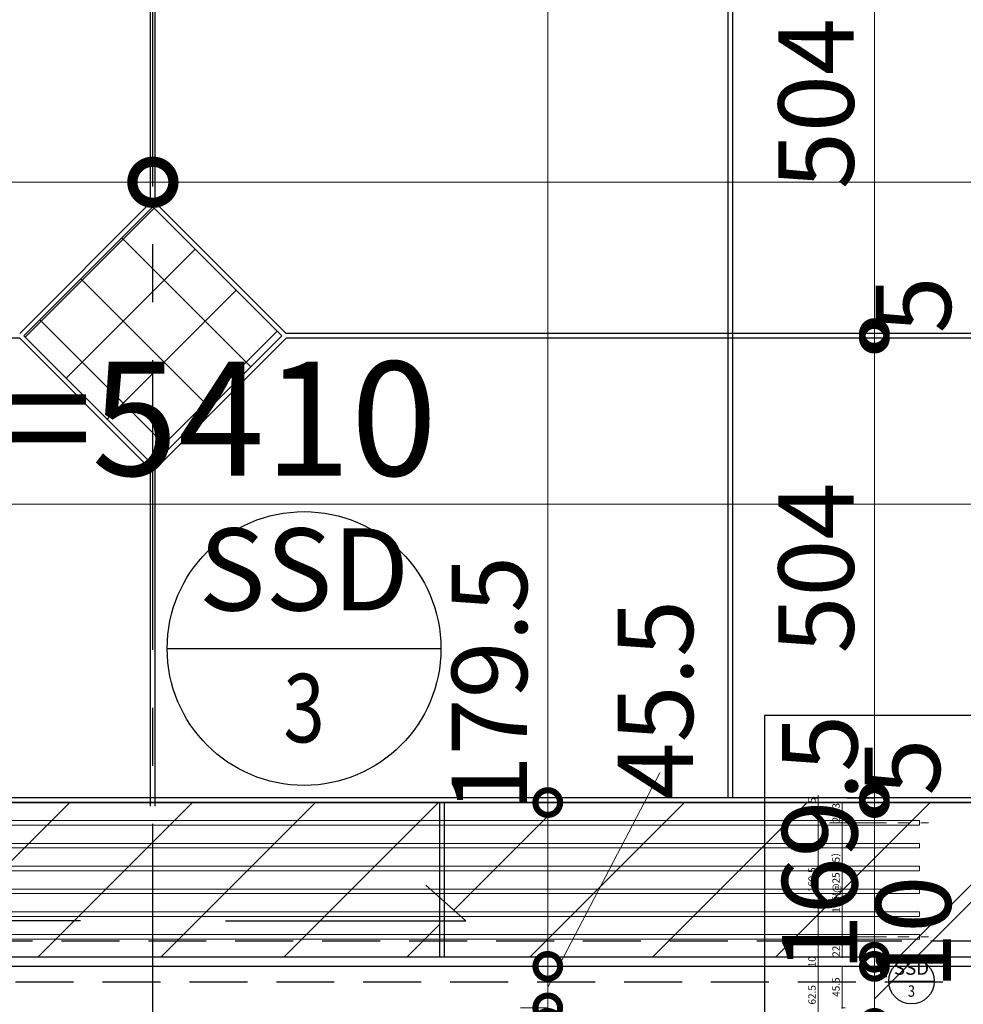
# Model space of a CAD drawing. Units: millimetres. Extents: x -44173 to 62221, y -9405 to 52294.
# Drawn here: x 17110 to 18144, y 11247 to 12326 of the extents above; entities that cross this region are included whole.
import ezdxf
from ezdxf.enums import TextEntityAlignment as Align

# ---------------------------------------------------------------- set-up
doc = ezdxf.new("R2010")
doc.units = ezdxf.units.MM
doc.header["$LTSCALE"] = 10
for name, pattern in [('CENTER', [50.8, 31.75, -6.35, 6.35, -6.35]), ('CENTER1', [10, 6.25, -1.25, 1.25, -1.25]), ('HIDDEN', [9.525, 6.35, -3.175])]:
    doc.linetypes.add(name, pattern=pattern)
for name, color, linetype in [('●04建具芯', 4, 'CENTER'), ('●06建具・シャッター', 4, 'Continuous'), ('●16文字1', 7, 'Continuous'), ('●16文字2', 7, 'Continuous'), ('●16文字4', 7, 'Continuous')]:
    doc.layers.add(name, color=color, linetype=linetype)
for name, color, linetype, lineweight in [('●08石仕上(平面・原寸石裏)', 3, 'Continuous', 30), ('●11石目地(目地有)', 7, 'Continuous', 9), ('●12ハッチング', 191, 'Continuous', 5), ('●13石ハッチング', 61, 'Continuous', 15), ('●15寸法線1', 2, 'Continuous', 15), ('●15寸法線2', 2, 'Continuous', 15), ('●15寸法線4', 2, 'Continuous', 15)]:
    doc.layers.add(name, color=color, linetype=linetype, lineweight=lineweight)
doc.layers.add('●19作図領域・ﾋﾞｭｰﾎﾟｰﾄ', color=7, linetype='Continuous', plot=False)
doc.layers.add('●補助', color=9, linetype='Continuous', plot=False)
doc.styles.get("Standard").update_dxf_attribs({"font": 'exthalf2.shx', "bigfont": 'extfont2.shx'})
doc.dimstyles.new('割付図030', dxfattribs={"dimscale": 30, "dimtxt": 2.75, "dimasz": 1.8, "dimexe": 0, "dimexo": 1, "dimgap": 0.4, "dimtad": 1, "dimdec": 1, "dimdsep": 46, "dimtxsty": 'Standard', "dimblk": 'DOTSMALL', "dimcen": 0, "dimclrd": 256, "dimclre": 256, "dimclrt": 256, "dimadec": 1, "dimazin": 2, "dimtfac": 1, "dimtdec": 1, "dimtix": 1, "dimtmove": 2, "dimatfit": 2, "dimldrblk": 'OPEN30', "dimfxl": 1, "dimlwd": -1, "dimlwe": -1, "dimarcsym": 0})
doc.dimstyles.new('割付図050', dxfattribs={"dimscale": 50, "dimtxt": 2.5, "dimasz": 1.8, "dimexe": 0, "dimexo": 0.6, "dimgap": 0.3, "dimtad": 1, "dimdec": 1, "dimdsep": 46, "dimtxsty": 'Standard', "dimblk": 'DOTSMALL', "dimcen": 0, "dimclrd": 256, "dimclre": 256, "dimclrt": 256, "dimadec": 1, "dimazin": 2, "dimtfac": 1, "dimtdec": 1, "dimtix": 1, "dimtmove": 2, "dimatfit": 2, "dimldrblk": 'OPEN30', "dimfxl": 1, "dimlwd": -1, "dimlwe": -1, "dimarcsym": 0})
doc.dimstyles.new('詳細図002', dxfattribs={"dimscale": 2, "dimtxt": 4, "dimasz": 1.5, "dimexe": 0, "dimexo": 2, "dimgap": 0.8, "dimtad": 1, "dimdec": 1, "dimdsep": 46, "dimtxsty": 'Standard', "dimblk": 'DOTSMALL', "dimcen": 0, "dimclrd": 256, "dimclre": 256, "dimclrt": 256, "dimadec": 1, "dimazin": 2, "dimtfac": 1, "dimtdec": 1, "dimtix": 1, "dimtmove": 2, "dimatfit": 2, "dimldrblk": 'OPEN30', "dimfxl": 1, "dimlwd": -1, "dimlwe": -1, "dimarcsym": 0})

# ---------------------------------------------------------------- blocks, each defined once
blk = doc.blocks.new('_DotSmall')
at = {"color": 0, "linetype": 'ByBlock', "const_width": 0.5}
blk.add_lwpolyline([(-0.0625, 0, 1), (0.0625, 0, 1)], format="xyb", close=True, dxfattribs=at)
blk = doc.blocks.new('*D190')
at = {"layer": 'Defpoints', "color": 0, "transparency": 16777216}
for p in [(18047, 12486.4), (18047, 11982.4), (18047, 11982.4)]:
    blk.add_point(p, dxfattribs=at)
at = {"layer": '●15寸法線2', "transparency": 16777216}
for p, q in [((18017, 12486.4), (18047, 12486.4)), ((18047, 12486.4), (18047, 11982.4)), ((18077, 11982.4), (18047, 11982.4))]:
    blk.add_line(p, q, dxfattribs=at)
at = {"layer": '●15寸法線2', "transparency": 16777216, "xscale": 54, "yscale": 54, "zscale": 54}
for p, rotation in [((18047, 12486.4), 90), ((18047, 11982.4), 270)]:
    blk.add_blockref('_DotSmall', p, dxfattribs=dict(at, rotation=rotation))
at = {"layer": '●15寸法線2', "transparency": 16777216, "insert": (17993.8, 12234.4), "char_height": 82.5, "attachment_point": 5, "rotation": 90}
blk.add_mtext('504', dxfattribs=at)
blk = doc.blocks.new('_Open30')
at = {"color": 0, "linetype": 'ByBlock', "lineweight": -2}
for p, q in [((-1, 0.268), (0, 0)), ((0, 0), (-1, -0.268)), ((0, 0), (-1, 0))]:
    blk.add_line(p, q, dxfattribs=at)
blk = doc.blocks.new('*D191')
at = {"layer": 'Defpoints', "color": 0, "transparency": 16777216}
for p in [(18047, 11982.4), (18047, 11977.4), (18047, 11977.4)]:
    blk.add_point(p, dxfattribs=at)
at = {"layer": '●15寸法線2', "transparency": 16777216}
for p, q in [((18047, 11982.4), (18047, 12036.4)), ((18077, 11982.4), (18047, 11982.4)), ((18047, 11982.4), (18047, 11977.4)), ((18077, 11977.4), (18047, 11977.4)), ((18047, 11977.4), (18047, 11923.4))]:
    blk.add_line(p, q, dxfattribs=at)
at = {"layer": '●15寸法線2', "transparency": 16777216, "xscale": 54, "yscale": 54, "zscale": 54}
for p, rotation in [((18047, 11982.4), 270), ((18047, 11977.4), 90)]:
    blk.add_blockref('_DotSmall', p, dxfattribs=dict(at, rotation=rotation))
at = {"layer": '●15寸法線2', "transparency": 16777216, "insert": (18100.3, 12013.8), "char_height": 82.5, "attachment_point": 5, "rotation": 90}
blk.add_mtext('5', dxfattribs=at)
blk = doc.blocks.new('*D192')
at = {"layer": 'Defpoints', "color": 0, "transparency": 16777216}
for p in [(18047, 11977.4), (18047, 11473.4), (18047, 11473.4)]:
    blk.add_point(p, dxfattribs=at)
at = {"layer": '●15寸法線2', "transparency": 16777216}
for p, q in [((18077, 11977.4), (18047, 11977.4)), ((18047, 11977.4), (18047, 11473.4)), ((18017, 11473.4), (18047, 11473.4))]:
    blk.add_line(p, q, dxfattribs=at)
at = {"layer": '●15寸法線2', "transparency": 16777216, "xscale": 54, "yscale": 54, "zscale": 54}
for p, rotation in [((18047, 11977.4), 90), ((18047, 11473.4), 270)]:
    blk.add_blockref('_DotSmall', p, dxfattribs=dict(at, rotation=rotation))
at = {"layer": '●15寸法線2', "transparency": 16777216, "insert": (17993.8, 11725.4), "char_height": 82.5, "attachment_point": 5, "rotation": 90}
blk.add_mtext('504', dxfattribs=at)
blk = doc.blocks.new('*D193')
at = {"layer": 'Defpoints', "color": 0, "transparency": 16777216}
for p in [(18047, 11473.4), (18047, 11468.4), (18047, 11468.4)]:
    blk.add_point(p, dxfattribs=at)
at = {"layer": '●15寸法線2', "transparency": 16777216}
for p, q in [((18047, 11473.4), (18047, 11527.4)), ((18017, 11473.4), (18047, 11473.4)), ((18047, 11473.4), (18047, 11468.4)), ((18017, 11468.4), (18047, 11468.4)), ((18047, 11468.4), (18047, 11414.4))]:
    blk.add_line(p, q, dxfattribs=at)
at = {"layer": '●15寸法線2', "transparency": 16777216, "xscale": 54, "yscale": 54, "zscale": 54}
for p, rotation in [((18047, 11473.4), 270), ((18047, 11468.4), 90)]:
    blk.add_blockref('_DotSmall', p, dxfattribs=dict(at, rotation=rotation))
at = {"layer": '●15寸法線2', "transparency": 16777216, "insert": (18088.3, 11507.3), "char_height": 82.5, "attachment_point": 5, "rotation": 90}
blk.add_mtext('5', dxfattribs=at)
blk = doc.blocks.new('*D194')
at = {"layer": 'Defpoints', "color": 0, "transparency": 16777216}
for p in [(18047, 11468.4), (18047, 11298.9), (18047, 11298.9)]:
    blk.add_point(p, dxfattribs=at)
at = {"layer": '●15寸法線2', "transparency": 16777216}
for p, q in [((18017, 11468.4), (18047, 11468.4)), ((18047, 11468.4), (18047, 11298.9)), ((18077, 11298.9), (18047, 11298.9))]:
    blk.add_line(p, q, dxfattribs=at)
at = {"layer": '●15寸法線2', "transparency": 16777216, "xscale": 54, "yscale": 54, "zscale": 54}
for p, rotation in [((18047, 11468.4), 90), ((18047, 11298.9), 270)]:
    blk.add_blockref('_DotSmall', p, dxfattribs=dict(at, rotation=rotation))
at = {"layer": '●15寸法線2', "transparency": 16777216, "insert": (17997.8, 11424), "char_height": 82.5, "attachment_point": 5, "rotation": 90}
blk.add_mtext('169.5', dxfattribs=at)
blk = doc.blocks.new('*D660')
at = {"layer": 'Defpoints', "color": 0, "transparency": 16777216}
for p in [(18047, 11298.9), (18047, 11288.9), (18047, 11288.9)]:
    blk.add_point(p, dxfattribs=at)
at = {"layer": '●15寸法線2', "transparency": 16777216}
for p, q in [((18047, 11298.9), (18047, 11352.9)), ((18077, 11298.9), (18047, 11298.9)), ((18047, 11298.9), (18047, 11288.9)), ((18077, 11288.9), (18047, 11288.9)), ((18047, 11288.9), (18047, 11234.9))]:
    blk.add_line(p, q, dxfattribs=at)
at = {"layer": '●15寸法線2', "transparency": 16777216, "xscale": 54, "yscale": 54, "zscale": 54}
for p, rotation in [((18047, 11298.9), 270), ((18047, 11288.9), 90)]:
    blk.add_blockref('_DotSmall', p, dxfattribs=dict(at, rotation=rotation))
at = {"layer": '●15寸法線2', "transparency": 16777216, "insert": (18100.3, 11325.8), "char_height": 82.5, "attachment_point": 5, "rotation": 90}
blk.add_mtext('10', dxfattribs=at)
blk = doc.blocks.new('*D661')
at = {"layer": 'Defpoints', "color": 0, "transparency": 16777216}
for p in [(18047, 11288.9), (18047, 11226.4), (18047, 11226.4)]:
    blk.add_point(p, dxfattribs=at)
at = {"layer": '●15寸法線2', "transparency": 16777216}
for p, q in [((18077, 11288.9), (18047, 11288.9)), ((18047, 11288.9), (18047, 11226.4)), ((18077, 11226.4), (18047, 11226.4))]:
    blk.add_line(p, q, dxfattribs=at)
at = {"layer": '●15寸法線2', "transparency": 16777216, "xscale": 54, "yscale": 54, "zscale": 54}
for p, rotation in [((18047, 11288.9), 90), ((18047, 11226.4), 270)]:
    blk.add_blockref('_DotSmall', p, dxfattribs=dict(at, rotation=rotation))
at = {"layer": '●15寸法線2', "transparency": 16777216, "insert": (18334.5, 11598.4), "char_height": 82.5, "attachment_point": 5, "rotation": 90}
blk.add_mtext('62.5', dxfattribs=at)
blk = doc.blocks.new('*D195')
at = {"layer": 'Defpoints', "color": 0, "transparency": 16777216}
for p in [(18047, 11226.4), (18047, 11216.4), (18047, 11216.4)]:
    blk.add_point(p, dxfattribs=at)
at = {"layer": '●15寸法線2', "transparency": 16777216}
for p, q in [((18047, 11226.4), (18047, 11280.4)), ((18077, 11226.4), (18047, 11226.4)), ((18047, 11226.4), (18047, 11216.4)), ((18077, 11216.4), (18047, 11216.4)), ((18047, 11216.4), (18047, 11162.4))]:
    blk.add_line(p, q, dxfattribs=at)
at = {"layer": '●15寸法線2', "transparency": 16777216, "xscale": 54, "yscale": 54, "zscale": 54}
for p, rotation in [((18047, 11226.4), 270), ((18047, 11216.4), 90)]:
    blk.add_blockref('_DotSmall', p, dxfattribs=dict(at, rotation=rotation))
at = {"layer": '●15寸法線2', "transparency": 16777216, "insert": (18101.5, 11162.4), "char_height": 82.5, "attachment_point": 5, "rotation": 90}
blk.add_mtext('10', dxfattribs=at)
blk = doc.blocks.new('*D196')
at = {"layer": 'Defpoints', "color": 0, "transparency": 16777216}
for p in [(18047, 11216.4), (18047, 11036.9), (18047, 11036.9)]:
    blk.add_point(p, dxfattribs=at)
at = {"layer": '●15寸法線2', "transparency": 16777216}
for p, q in [((18047, 11216.4), (18047, 11270.4)), ((18077, 11216.4), (18047, 11216.4)), ((18047, 11216.4), (18047, 11036.9)), ((18017, 11036.9), (18047, 11036.9)), ((18047, 11036.9), (18047, 10982.9))]:
    blk.add_line(p, q, dxfattribs=at)
at = {"layer": '●15寸法線2', "transparency": 16777216, "xscale": 54, "yscale": 54, "zscale": 54}
for p, rotation in [((18047, 11216.4), 270), ((18047, 11036.9), 90)]:
    blk.add_blockref('_DotSmall', p, dxfattribs=dict(at, rotation=rotation))
at = {"layer": '●15寸法線2', "transparency": 16777216, "insert": (17995.5, 11065.4), "char_height": 82.5, "attachment_point": 5, "rotation": 90}
blk.add_mtext('179.5', dxfattribs=at)
blk = doc.blocks.new('ar_dwtmk_0')
at = {"color": 0, "linetype": 'ByBlock', "lineweight": -2}
blk.add_line((-0.5, 0), (0.5, 0), dxfattribs=at)
blk.add_circle((0, 0), 0.5, dxfattribs=at)
for tag, p in [('TP', (0, 0.2)), ('NO', (0, -0.2))]:
    blk.add_attdef(tag, text='', height=0.25, dxfattribs=at).set_placement(p, align=Align.MIDDLE)
blk = doc.blocks.new('*D832')
at = {"layer": 'Defpoints', "color": 0, "transparency": 16777216}
for p in [(19961.4, 11795.5), (14551.4, 11323.4), (19961.4, 11323.4)]:
    blk.add_point(p, dxfattribs=at)
at = {"layer": '●15寸法線1', "transparency": 16777216}
for p, q in [((14551.4, 11353.4), (14551.4, 11795.5)), ((14551.4, 11795.5), (19961.4, 11795.5)), ((19961.4, 11353.4), (19961.4, 11795.5))]:
    blk.add_line(p, q, dxfattribs=at)
at = {"layer": '●15寸法線1', "transparency": 16777216, "xscale": 90, "yscale": 90, "zscale": 90, "rotation": 180}
blk.add_blockref('_DotSmall', (14551.4, 11795.5), dxfattribs=at)
at = {"layer": '●15寸法線1', "transparency": 16777216, "xscale": 90, "yscale": 90, "zscale": 90}
blk.add_blockref('_DotSmall', (19961.4, 11795.5), dxfattribs=at)
at = {"layer": '●15寸法線1', "transparency": 16777216, "insert": (17256.4, 11873), "char_height": 125, "attachment_point": 5}
blk.add_mtext('W=5410', dxfattribs=at)
blk = doc.blocks.new('*D834')
at = {"layer": 'Defpoints', "color": 0, "transparency": 16777216}
for p in [(17256.4, 12255.6), (14436.4, 12148.2), (17256.4, 12148.2)]:
    blk.add_point(p, dxfattribs=at)
at = {"layer": '●15寸法線1', "transparency": 16777216}
for p, q in [((17256.4, 12225.6), (17256.4, 12148.2)), ((14436.4, 12178.2), (14436.4, 12148.2)), ((14436.4, 12148.2), (17256.4, 12148.2))]:
    blk.add_line(p, q, dxfattribs=at)
at = {"layer": '●15寸法線1', "transparency": 16777216, "xscale": 90, "yscale": 90, "zscale": 90, "rotation": 180}
blk.add_blockref('_DotSmall', (14436.4, 12148.2), dxfattribs=at)
at = {"layer": '●15寸法線1', "transparency": 16777216, "xscale": 90, "yscale": 90, "zscale": 90}
blk.add_blockref('_DotSmall', (17256.4, 12148.2), dxfattribs=at)
at = {"layer": '●15寸法線1', "transparency": 16777216, "insert": (15846.4, 12225.7), "char_height": 125, "attachment_point": 5}
blk.add_mtext('2820', dxfattribs=at)
blk = doc.blocks.new('*D835')
at = {"layer": 'Defpoints', "color": 0, "transparency": 16777216}
for p in [(17256.4, 12148.2), (20036.4, 12148.2), (20036.4, 12148.2)]:
    blk.add_point(p, dxfattribs=at)
at = {"layer": '●15寸法線1', "transparency": 16777216}
for p, q in [((17256.4, 12178.2), (17256.4, 12148.2)), ((20036.4, 12178.2), (20036.4, 12148.2)), ((17256.4, 12148.2), (20036.4, 12148.2))]:
    blk.add_line(p, q, dxfattribs=at)
at = {"layer": '●15寸法線1', "transparency": 16777216, "xscale": 90, "yscale": 90, "zscale": 90, "rotation": 180}
blk.add_blockref('_DotSmall', (17256.4, 12148.2), dxfattribs=at)
at = {"layer": '●15寸法線1', "transparency": 16777216, "xscale": 90, "yscale": 90, "zscale": 90}
blk.add_blockref('_DotSmall', (20036.4, 12148.2), dxfattribs=at)
at = {"layer": '●15寸法線1', "transparency": 16777216, "insert": (18646.4, 12225.7), "char_height": 125, "attachment_point": 5}
blk.add_mtext('2780', dxfattribs=at)
blk = doc.blocks.new('*D993')
at = {"layer": 'Defpoints', "color": 0, "transparency": 16777216}
for p in [(17689.1, 11243.4), (17689.1, 11243.4), (17689.1, 11226.4)]:
    blk.add_point(p, dxfattribs=at)
at = {"layer": '●15寸法線2', "transparency": 16777216}
for p, q in [((17689.1, 11243.4), (17689.1, 11297.4)), ((17659.1, 11243.4), (17689.1, 11243.4)), ((17689.1, 11226.4), (17689.1, 11243.4)), ((17659.1, 11226.4), (17689.1, 11226.4)), ((17689.1, 11226.4), (17689.1, 11172.4))]:
    blk.add_line(p, q, dxfattribs=at)
at = {"layer": '●15寸法線2', "transparency": 16777216, "xscale": 54, "yscale": 54, "zscale": 54}
for p, rotation in [((17689.1, 11243.4), 270), ((17689.1, 11226.4), 90)]:
    blk.add_blockref('_DotSmall', p, dxfattribs=dict(at, rotation=rotation))
at = {"layer": '●15寸法線2', "transparency": 16777216, "insert": (17770.7, 10959.9), "char_height": 82.5, "attachment_point": 5, "rotation": 90}
blk.add_mtext('17', dxfattribs=at)
blk = doc.blocks.new('*D994')
at = {"layer": 'Defpoints', "color": 0, "transparency": 16777216}
for p in [(17689.1, 11288.9), (17689.1, 11288.9), (17689.1, 11243.4)]:
    blk.add_point(p, dxfattribs=at)
at = {"layer": '●15寸法線2', "transparency": 16777216}
for p, q in [((17659.1, 11288.9), (17689.1, 11288.9)), ((17689.1, 11243.4), (17689.1, 11288.9)), ((17659.1, 11243.4), (17689.1, 11243.4))]:
    blk.add_line(p, q, dxfattribs=at)
at = {"layer": '●15寸法線2', "transparency": 16777216, "xscale": 54, "yscale": 54, "zscale": 54}
for p, rotation in [((17689.1, 11288.9), 90), ((17689.1, 11243.4), 270)]:
    blk.add_blockref('_DotSmall', p, dxfattribs=dict(at, rotation=rotation))
at = {"layer": '●15寸法線2', "transparency": 16777216, "insert": (17817.7, 11581.2), "char_height": 82.5, "attachment_point": 5, "rotation": 90}
blk.add_mtext('45.5', dxfattribs=at)
blk = doc.blocks.new('*D995')
at = {"layer": 'Defpoints', "color": 0, "transparency": 16777216}
for p in [(17689.1, 11468.4), (17689.1, 11468.4), (17689.1, 11288.9)]:
    blk.add_point(p, dxfattribs=at)
at = {"layer": '●15寸法線2', "transparency": 16777216}
for p, q in [((17659.1, 11468.4), (17689.1, 11468.4)), ((17689.1, 11288.9), (17689.1, 11468.4)), ((17659.1, 11288.9), (17689.1, 11288.9))]:
    blk.add_line(p, q, dxfattribs=at)
at = {"layer": '●15寸法線2', "transparency": 16777216, "xscale": 54, "yscale": 54, "zscale": 54}
for p, rotation in [((17689.1, 11468.4), 90), ((17689.1, 11288.9), 270)]:
    blk.add_blockref('_DotSmall', p, dxfattribs=dict(at, rotation=rotation))
at = {"layer": '●15寸法線2', "transparency": 16777216, "insert": (17635.9, 11598.2), "char_height": 82.5, "attachment_point": 5, "rotation": 90}
blk.add_mtext('179.5', dxfattribs=at)
blk = doc.blocks.new('*D996')
at = {"layer": 'Defpoints', "color": 0, "transparency": 16777216}
for p in [(17689.1, 14018.4), (17689.1, 14018.4), (17689.1, 11468.4)]:
    blk.add_point(p, dxfattribs=at)
at = {"layer": '●15寸法線2', "transparency": 16777216}
for p, q in [((17659.1, 14018.4), (17689.1, 14018.4)), ((17689.1, 11468.4), (17689.1, 14018.4)), ((17659.1, 11468.4), (17689.1, 11468.4))]:
    blk.add_line(p, q, dxfattribs=at)
at = {"layer": '●15寸法線2', "transparency": 16777216, "xscale": 54, "yscale": 54, "zscale": 54}
for p, rotation in [((17689.1, 14018.4), 90), ((17689.1, 11468.4), 270)]:
    blk.add_blockref('_DotSmall', p, dxfattribs=dict(at, rotation=rotation))
at = {"layer": '●15寸法線2', "transparency": 16777216, "insert": (17635.9, 12743.4), "char_height": 82.5, "attachment_point": 5, "rotation": 90}
blk.add_mtext('2550', dxfattribs=at)
blk = doc.blocks.new('*D1380')
at = {"layer": 'Defpoints', "color": 0, "transparency": 16777216}
for p in [(17985.3, 11288.9), (17985.3, 11288.9), (17985.3, 11226.4)]:
    blk.add_point(p, dxfattribs=at)
at = {"layer": '●15寸法線4', "transparency": 16777216}
for p, q in [((17981.3, 11288.9), (17985.3, 11288.9)), ((17985.3, 11226.4), (17985.3, 11288.9)), ((17981.3, 11226.4), (17985.3, 11226.4))]:
    blk.add_line(p, q, dxfattribs=at)
at = {"layer": '●15寸法線4', "transparency": 16777216, "xscale": 3, "yscale": 3, "zscale": 3}
for p, rotation in [((17985.3, 11288.9), 90), ((17985.3, 11226.4), 270)]:
    blk.add_blockref('_DotSmall', p, dxfattribs=dict(at, rotation=rotation))
at = {"layer": '●15寸法線4', "transparency": 16777216, "insert": (17979.7, 11257.7), "char_height": 8, "attachment_point": 5, "rotation": 90}
blk.add_mtext('62.5', dxfattribs=at)
blk = doc.blocks.new('*D1381')
at = {"layer": 'Defpoints', "color": 0, "transparency": 16777216}
for p in [(17985.3, 11298.9), (17985.3, 11298.9), (17985.3, 11288.9)]:
    blk.add_point(p, dxfattribs=at)
at = {"layer": '●15寸法線4', "transparency": 16777216}
for p, q in [((17981.3, 11298.9), (17985.3, 11298.9)), ((17985.3, 11298.9), (17985.3, 11301.9)), ((17985.3, 11288.9), (17985.3, 11298.9)), ((17981.3, 11288.9), (17985.3, 11288.9)), ((17985.3, 11288.9), (17985.3, 11285.9))]:
    blk.add_line(p, q, dxfattribs=at)
at = {"layer": '●15寸法線4', "transparency": 16777216, "xscale": 3, "yscale": 3, "zscale": 3}
for p, rotation in [((17985.3, 11298.9), 270), ((17985.3, 11288.9), 90)]:
    blk.add_blockref('_DotSmall', p, dxfattribs=dict(at, rotation=rotation))
at = {"layer": '●15寸法線4', "transparency": 16777216, "insert": (17979.7, 11293.9), "char_height": 8, "attachment_point": 5, "rotation": 90}
blk.add_mtext('10', dxfattribs=at)
blk = doc.blocks.new('*D1382')
at = {"layer": 'Defpoints', "color": 0, "transparency": 16777216}
for p in [(17985.3, 11468.4), (17985.3, 11468.4), (17985.3, 11298.9)]:
    blk.add_point(p, dxfattribs=at)
at = {"layer": '●15寸法線4', "transparency": 16777216}
for p, q in [((17981.3, 11468.4), (17985.3, 11468.4)), ((17985.3, 11298.9), (17985.3, 11468.4)), ((17981.3, 11298.9), (17985.3, 11298.9))]:
    blk.add_line(p, q, dxfattribs=at)
at = {"layer": '●15寸法線4', "transparency": 16777216, "xscale": 3, "yscale": 3, "zscale": 3}
for p, rotation in [((17985.3, 11468.4), 90), ((17985.3, 11298.9), 270)]:
    blk.add_blockref('_DotSmall', p, dxfattribs=dict(at, rotation=rotation))
at = {"layer": '●15寸法線4', "transparency": 16777216, "insert": (17979.7, 11383.7), "char_height": 8, "attachment_point": 5, "rotation": 90}
blk.add_mtext('169.5', dxfattribs=at)
blk = doc.blocks.new('*D1383')
at = {"layer": 'Defpoints', "color": 0, "transparency": 16777216}
for p in [(17985.3, 11473.4), (17985.3, 11473.4), (17985.3, 11468.4)]:
    blk.add_point(p, dxfattribs=at)
at = {"layer": '●15寸法線4', "transparency": 16777216}
for p, q in [((17981.3, 11473.4), (17985.3, 11473.4)), ((17985.3, 11473.4), (17985.3, 11476.4)), ((17985.3, 11468.4), (17985.3, 11473.4)), ((17981.3, 11468.4), (17985.3, 11468.4)), ((17985.3, 11468.4), (17985.3, 11465.4))]:
    blk.add_line(p, q, dxfattribs=at)
at = {"layer": '●15寸法線4', "transparency": 16777216, "xscale": 3, "yscale": 3, "zscale": 3}
for p, rotation in [((17985.3, 11473.4), 270), ((17985.3, 11468.4), 90)]:
    blk.add_blockref('_DotSmall', p, dxfattribs=dict(at, rotation=rotation))
at = {"layer": '●15寸法線4', "transparency": 16777216, "insert": (17979.7, 11470.9), "char_height": 8, "attachment_point": 5, "rotation": 90}
blk.add_mtext('5', dxfattribs=at)
blk = doc.blocks.new('*D1387')
at = {"layer": 'Defpoints', "color": 0, "transparency": 16777216}
for p in [(18011.6, 11321.2), (18011.6, 11321.2), (18011.6, 11298.9)]:
    blk.add_point(p, dxfattribs=at)
at = {"layer": '●15寸法線4', "transparency": 16777216}
for p, q in [((18007.6, 11321.2), (18011.6, 11321.2)), ((18011.6, 11298.9), (18011.6, 11321.2)), ((18007.6, 11298.9), (18011.6, 11298.9))]:
    blk.add_line(p, q, dxfattribs=at)
at = {"layer": '●15寸法線4', "transparency": 16777216, "xscale": 3, "yscale": 3, "zscale": 3}
for p, rotation in [((18011.6, 11321.2), 90), ((18011.6, 11298.9), 270)]:
    blk.add_blockref('_DotSmall', p, dxfattribs=dict(at, rotation=rotation))
at = {"layer": '●15寸法線4', "transparency": 16777216, "insert": (18006, 11310), "char_height": 8, "attachment_point": 5, "rotation": 90}
blk.add_mtext('22.3', dxfattribs=at)
blk = doc.blocks.new('*D1388')
at = {"layer": 'Defpoints', "color": 0, "transparency": 16777216}
for p in [(18011.6, 11446.2), (18011.6, 11446.2), (18011.6, 11321.2)]:
    blk.add_point(p, dxfattribs=at)
at = {"layer": '●15寸法線4', "transparency": 16777216}
for p, q in [((18007.6, 11446.2), (18011.6, 11446.2)), ((18011.6, 11321.2), (18011.6, 11446.2)), ((18007.6, 11321.2), (18011.6, 11321.2))]:
    blk.add_line(p, q, dxfattribs=at)
at = {"layer": '●15寸法線4', "transparency": 16777216, "xscale": 3, "yscale": 3, "zscale": 3}
for p, rotation in [((18011.6, 11446.2), 90), ((18011.6, 11321.2), 270)]:
    blk.add_blockref('_DotSmall', p, dxfattribs=dict(at, rotation=rotation))
at = {"layer": '●15寸法線4', "transparency": 16777216, "insert": (18006, 11383.7), "char_height": 8, "attachment_point": 5, "rotation": 90}
blk.add_mtext('125(@25×5）', dxfattribs=at)
blk = doc.blocks.new('*D1389')
at = {"layer": 'Defpoints', "color": 0, "transparency": 16777216}
for p in [(18011.6, 11468.4), (18011.6, 11468.4), (18011.6, 11446.2)]:
    blk.add_point(p, dxfattribs=at)
at = {"layer": '●15寸法線4', "transparency": 16777216}
for p, q in [((18007.6, 11468.4), (18011.6, 11468.4)), ((18011.6, 11446.2), (18011.6, 11468.4)), ((18007.6, 11446.2), (18011.6, 11446.2))]:
    blk.add_line(p, q, dxfattribs=at)
at = {"layer": '●15寸法線4', "transparency": 16777216, "xscale": 3, "yscale": 3, "zscale": 3}
for p, rotation in [((18011.6, 11468.4), 90), ((18011.6, 11446.2), 270)]:
    blk.add_blockref('_DotSmall', p, dxfattribs=dict(at, rotation=rotation))
at = {"layer": '●15寸法線4', "transparency": 16777216, "insert": (18006, 11457.3), "char_height": 8, "attachment_point": 5, "rotation": 90}
blk.add_mtext('22.3', dxfattribs=at)
blk = doc.blocks.new('*D1394')
at = {"layer": 'Defpoints', "color": 0, "transparency": 16777216}
for p in [(18011.6, 11288.9), (18011.6, 11288.9), (18010.8, 11243.4)]:
    blk.add_point(p, dxfattribs=at)
at = {"layer": '●15寸法線4', "transparency": 16777216}
for p, q in [((18007.6, 11288.9), (18011.6, 11288.9)), ((18011.6, 11243.4), (18011.6, 11288.9)), ((18014.8, 11243.4), (18011.6, 11243.4))]:
    blk.add_line(p, q, dxfattribs=at)
at = {"layer": '●15寸法線4', "transparency": 16777216, "xscale": 3, "yscale": 3, "zscale": 3}
for p, rotation in [((18011.6, 11288.9), 90), ((18011.6, 11243.4), 270)]:
    blk.add_blockref('_DotSmall', p, dxfattribs=dict(at, rotation=rotation))
at = {"layer": '●15寸法線4', "transparency": 16777216, "insert": (18006, 11266.2), "char_height": 8, "attachment_point": 5, "rotation": 90}
blk.add_mtext('45.5', dxfattribs=at)

msp = doc.modelspace()

# ---------------------------------------------------------------- hatches: boundary and pattern name
at = {"layer": '●12ハッチング'}
h = msp.add_hatch(dxfattribs=at)
h.set_pattern_fill('ANSI37', color=256, scale=20, style=0)
h.set_pattern_definition([(45, (-325956.66, 3689.2), (-44.901281, 44.901281), []), (135, (-325956.66, 3689.2), (-44.901281, -44.901281), [])])
h.paths.add_polyline_path([(17397.85, 11979.92), (17256.43, 12121.34), (17115.01, 11979.92), (17256.43, 11838.5)])
h = msp.add_hatch(dxfattribs=at)
h.set_pattern_fill('ANSI31', color=256, scale=30, style=0)
h.set_pattern_definition([(45, (-336711.66, 682.2), (-67.35192, 67.35192), [])])
h.paths.add_polyline_path([(15018.43, 11468.42), (14681.93, 11468.42), (14556.43, 11468.42), (14556.43, 11333.42), (14561.43, 11333.42), (14561.43, 11298.92), (15018.43, 11298.92)])
h.paths.add_polyline_path([(15671.43, 11468.42), (15023.43, 11468.42), (15023.43, 11298.92), (15671.43, 11298.92)])
h.paths.add_polyline_path([(16304.43, 11468.42), (15676.43, 11468.42), (15676.43, 11298.92), (16296.43, 11298.92), (16296.43, 11307.42), (16304.43, 11307.42)])
h.paths.add_polyline_path([(16937.43, 11468.42), (16924.03, 11468.42, -0.0701008), (16854.27, 11468.42), (16309.43, 11468.42), (16309.43, 11307.42), (16366.43, 11307.42), (16366.43, 11298.92), (16937.43, 11298.92), (16937.43, 11338.83), (16913.38, 11338.83), (16937.43, 11360.2)])
h.paths.add_polyline_path([(17570.43, 11468.42), (16942.43, 11468.42), (16942.43, 11298.92), (17570.43, 11298.92)])
h.paths.add_polyline_path([(18203.43, 11468.42), (17575.43, 11468.42), (17575.43, 11360.2), (17599.49, 11338.83), (17575.43, 11338.83), (17575.43, 11298.92), (18146.43, 11298.92), (18146.43, 11307.42), (18203.43, 11307.42)])
h.paths.add_polyline_path([(18836.43, 11468.42), (18208.43, 11468.42), (18208.43, 11307.42), (18216.43, 11307.42), (18216.43, 11298.92), (18836.43, 11298.92)])
h.paths.add_polyline_path([(19489.43, 11468.42), (18841.43, 11468.42), (18841.43, 11298.92), (19489.43, 11298.92)])
h.paths.add_polyline_path([(19999.43, 11468.42), (19830.93, 11468.42), (19494.43, 11468.42), (19494.43, 11298.92), (19951.43, 11298.92), (19951.43, 11333.42), (19976.43, 11333.42), (19976.43, 11348.42), (19999.43, 11348.42)])
h.paths.add_polyline_path([(15573.29, 11199.3), (15573.29, 11369.59), (15730.79, 11369.59), (15730.79, 11199.3)], flags=9)
h.paths.add_polyline_path([(18063.54, 11325.8), (18063.54, 11496.09), (18221.04, 11496.09), (18221.04, 11325.8)], flags=9)
h.paths.add_polyline_path([(17894.79, 11096.73), (17894.79, 11406.66), (18052.29, 11406.66), (18052.29, 11096.73)], flags=9)
h.paths.add_polyline_path([(19238.97, 11124.57), (19238.97, 11363.09), (19396.47, 11363.09), (19396.47, 11124.57)], flags=9)
h.paths.add_polyline_path([(19252.63, 11412.21), (19252.63, 11579.83), (19410.13, 11579.83), (19410.13, 11412.21)], flags=9)
h.paths.add_polyline_path([(19540.72, 11349), (19540.72, 11526.76), (19698.22, 11526.76), (19698.22, 11349)], flags=9)

# ---------------------------------------------------------------- linework, layer by layer
at = {"layer": '●04建具芯'}
msp.add_line((17256.43, 5539.72), (17256.43, 14965.88), dxfattribs=at)
at = {"layer": '●06建具・シャッター'}
msp.add_line((19961.43, 11288.92), (14551.43, 11288.92), dxfattribs=at)
at = {"layer": '●08石仕上(平面・原寸石裏)', "lineweight": -3}
for p, q in [((17256.43, 12121.34), (17115.01, 11979.92)), ((17397.85, 11979.92), (17256.43, 12121.34)), ((17256.43, 11838.5), (17115.01, 11979.92)), ((17397.85, 11979.92), (17256.43, 11838.5)), ((19830.93, 11468.42), (14681.93, 11468.42))]:
    msp.add_line(p, q, dxfattribs=at)
at = {"layer": '●11石目地(目地有)', "lineweight": -3}
for p, q in [((17886.93, 11473.42), (17886.93, 14013.42)), ((17891.93, 11473.42), (17891.93, 14013.42)), ((17253.93, 12125.92), (17253.93, 13360.93)), ((17253.93, 12125.92), (17253.93, 13360.93)), ((17258.93, 12125.92), (17258.93, 13360.93)), ((17258.93, 12125.92), (17258.93, 13360.93)), ((17110.44, 11977.42), (16136.43, 11977.42)), ((18376.44, 11982.42), (17402.43, 11982.42)), ((18376.44, 11977.42), (17402.43, 11977.42)), ((17253.93, 11473.42), (17253.93, 11833.93)), ((17253.93, 11464.42), (17253.93, 11833.93)), ((17258.93, 11473.42), (17258.93, 11833.93)), ((17258.93, 11464.42), (17258.93, 11833.93)), ((19825.93, 11473.42), (14686.93, 11473.42)), ((17570.43, 11468.42), (17570.43, 11298.92)), ((17575.43, 11468.42), (17575.43, 11298.92)), ((18146.43, 11298.92), (14561.43, 11298.92))]:
    msp.add_line(p, q, dxfattribs=at)
at = {"layer": '●11石目地(目地有)'}
for p, q in [((17253.93, 12125.92), (17110.44, 11982.42)), ((17402.43, 11982.42), (17258.93, 12125.92)), ((17253.93, 11833.93), (17110.44, 11977.42)), ((17402.43, 11977.42), (17258.93, 11833.93))]:
    msp.add_line(p, q, dxfattribs=at)
at = {"layer": '●12ハッチング', "linetype": 'HIDDEN', "lineweight": -3}
for p, q in [((19981.93, 11316.42), (14573.93, 11316.42)), ((20026.93, 11271.42), (14528.93, 11271.42))]:
    msp.add_line(p, q, dxfattribs=at)
at = {"layer": '●13石ハッチング'}
for p, q in [((18096.43, 11448.67), (16416.43, 11448.67)), ((18096.43, 11443.67), (16416.43, 11443.67)), ((18096.43, 11448.67), (18096.43, 11443.67)), ((18096.43, 11423.67), (16416.43, 11423.67)), ((18096.43, 11418.67), (16416.43, 11418.67)), ((18096.43, 11423.67), (18096.43, 11418.67)), ((18096.43, 11398.67), (16416.43, 11398.67)), ((18096.43, 11398.67), (18096.43, 11393.67)), ((18096.43, 11393.67), (16416.43, 11393.67)), ((18096.43, 11373.67), (16416.43, 11373.67)), ((18096.43, 11373.67), (18096.43, 11368.67)), ((18096.43, 11368.67), (16416.43, 11368.67)), ((18096.43, 11348.67), (16416.43, 11348.67)), ((18096.43, 11343.67), (16416.43, 11343.67)), ((18096.43, 11348.67), (18096.43, 11343.67)), ((18096.43, 11323.67), (16416.43, 11323.67)), ((18096.43, 11323.67), (18096.43, 11318.67)), ((18096.43, 11318.67), (16416.43, 11318.67))]:
    msp.add_line(p, q, dxfattribs=at)
at = {"layer": '●15寸法線2'}
for p, q in [((18047.04, 11253.42), (18302.43, 11508.82)), ((17689.11, 11266.17), (17811.88, 11501.13))]:
    msp.add_line(p, q, dxfattribs=at)
at = {"layer": '●15寸法線4', "linetype": 'CENTER1'}
for p, q in [((17997.71, 11446.17), (18106.33, 11446.17)), ((17997.71, 11321.17), (18106.33, 11321.17))]:
    msp.add_line(p, q, dxfattribs=at)
at = {"layer": '●16文字1'}
for p, q in [((17599.49, 11338.83), (17555.55, 11377.87)), ((17177.02, 11338.83), (16913.38, 11338.83)), ((17335.85, 11338.83), (17599.49, 11338.83))]:
    msp.add_line(p, q, dxfattribs=at)
at = {"layer": '●19作図領域・ﾋﾞｭｰﾎﾟｰﾄ'}
msp.add_lwpolyline([(17926.43, 10929.36), (18354.07, 10929.36), (18354.07, 11563.78), (17926.43, 11563.78)], close=True, dxfattribs=at)
at = {"layer": '●補助'}
for points in [[(19976.43, 14187.92), (19976.43, 14153.42), (19999.43, 14153.42), (19999.43, 11348.42), (19976.43, 11348.42), (19976.43, 11333.42), (19951.43, 11333.42), (19951.43, 11298.92), (14561.43, 11298.92), (14561.43, 11333.42), (14556.43, 11333.42), (14556.43, 14153.42), (14561.43, 14153.42), (14561.43, 14187.92)], [(14681.93, 14018.42), (14681.93, 11468.42), (19830.93, 11468.42), (19830.93, 14018.42)]]:
    msp.add_lwpolyline(points, close=True, dxfattribs=at)

# ---------------------------------------------------------------- block references
at = {"layer": '●16文字2'}
ref = msp.add_blockref('ar_dwtmk_0', (17422.04, 11637.23), dxfattribs=dict(at, xscale=300, yscale=300, zscale=300))
ref.add_attrib('TP', 'SSD', dxfattribs={"layer": '0', "height": 90}).set_placement((17422.04, 11712.23), align=Align.MIDDLE)
ref.add_attrib('NO', '3', dxfattribs={"layer": '0', "color": 0, "linetype": 'ByBlock', "lineweight": -2, "height": 75, "width": 0.8}).set_placement((17422.04, 11562.23), align=Align.MIDDLE)
at = {"layer": '●16文字4'}
ref = msp.add_blockref('ar_dwtmk_0', (18087.65, 11272.71), dxfattribs=dict(at, xscale=50, yscale=50, zscale=50))
ref.add_attrib('TP', 'SSD', dxfattribs={"layer": '0', "height": 15}).set_placement((18087.65, 11285.21), align=Align.MIDDLE)
ref.add_attrib('NO', '3', dxfattribs={"layer": '0', "color": 0, "linetype": 'ByBlock', "lineweight": -2, "height": 12.5, "width": 0.8}).set_placement((18087.65, 11260.21), align=Align.MIDDLE)

# ---------------------------------------------------------------- dimensions: what is measured, and where the dimension line sits
at = {"layer": '●15寸法線1'}
for base, p1, p2, picture, middle in [((17256.43, 12148.21), (14436.43, 12148.21), (17256.43, 12255.6), '*D834', (15846.43, 12225.71)), ((20036.43, 12148.21), (17256.43, 12148.21), (20036.43, 12148.21), '*D835', (18646.43, 12225.71))]:
    dim = msp.add_linear_dim(base=base, p1=p1, p2=p2, dimstyle='割付図050', dxfattribs=at)
    dim.commit()
    dim.dimension.update_dxf_attribs({"geometry": picture, "text_midpoint": middle})
dim = msp.add_linear_dim(base=(19961.43, 11795.49), p1=(14551.43, 11323.42), p2=(19961.43, 11323.42), text='W=<>', dimstyle='割付図050', dxfattribs=at)
dim.commit()
dim.dimension.update_dxf_attribs({"geometry": '*D832', "text_midpoint": (17256.43, 11872.99)})
at = {"layer": '●15寸法線2'}
for base, p1, p2, picture, middle in [((17689.11, 14018.42), (17689.11, 11468.42), (17689.11, 14018.42), '*D996', (17635.86, 12743.42)), ((18047.04, 11982.42), (18047.04, 12486.42), (18047.04, 11982.42), '*D190', (17993.79, 12234.42)), ((18047.04, 11473.42), (18047.04, 11977.42), (18047.04, 11473.42), '*D192', (17993.79, 11725.42))]:
    dim = msp.add_linear_dim(base=base, p1=p1, p2=p2, angle=90, dimstyle='割付図030', dxfattribs=at)
    dim.commit()
    dim.dimension.update_dxf_attribs({"geometry": picture, "text_midpoint": middle})
for base, p1, p2, picture, middle in [((18047.04, 11977.42), (18047.04, 11982.42), (18047.04, 11977.42), '*D191', (18100.33, 12013.83)), ((17689.11, 11468.42), (17689.11, 11288.92), (17689.11, 11468.42), '*D995', (17635.86, 11598.21)), ((18047.04, 11226.42), (18047.04, 11288.92), (18047.04, 11226.42), '*D661', (18334.52, 11598.45)), ((17689.11, 11288.92), (17689.11, 11243.42), (17689.11, 11288.92), '*D994', (17817.73, 11581.17)), ((18047.04, 11298.92), (18047.04, 11468.42), (18047.04, 11298.92), '*D194', (17997.78, 11423.96)), ((18047.04, 11468.42), (18047.04, 11473.42), (18047.04, 11468.42), '*D193', (18088.28, 11507.3)), ((18047.04, 11288.92), (18047.04, 11298.92), (18047.04, 11288.92), '*D660', (18100.25, 11325.8)), ((17689.11, 11243.42), (17689.11, 11226.42), (17689.11, 11243.42), '*D993', (17770.68, 10959.94)), ((18047.04, 11216.42), (18047.04, 11226.42), (18047.04, 11216.42), '*D195', (18101.49, 11162.42)), ((18047.04, 11036.92), (18047.04, 11216.42), (18047.04, 11036.92), '*D196', (17995.45, 11065.36))]:
    dim = msp.add_linear_dim(base=base, p1=p1, p2=p2, angle=90, dimstyle='割付図030', dxfattribs=at)
    dim.commit()
    dim.dimension.update_dxf_attribs({"geometry": picture, "text_midpoint": middle, "dimtype": 160})
at = {"layer": '●15寸法線4'}
for base, p1, p2, picture, middle in [((17985.26, 11473.42), (17985.26, 11468.42), (17985.26, 11473.42), '*D1383', (17979.66, 11470.92)), ((17985.26, 11468.42), (17985.26, 11298.92), (17985.26, 11468.42), '*D1382', (17979.66, 11383.67)), ((18011.63519402, 11468.4226071), (18011.63519402, 11446.1726071), (18011.63519402, 11468.4226071), '*D1389', (18006.03519402, 11457.2976071)), ((18011.63519402, 11321.17260708), (18011.63519402, 11298.92260708), (18011.63519402, 11321.17260708), '*D1387', (18006.03519402, 11310.04760708)), ((17985.26, 11298.92), (17985.26, 11288.92), (17985.26, 11298.92), '*D1381', (17979.66, 11293.92)), ((17985.26, 11288.92), (17985.26, 11226.42), (17985.26, 11288.92), '*D1380', (17979.66, 11257.67)), ((18011.64, 11288.92), (18010.84, 11243.42), (18011.64, 11288.92), '*D1394', (18006.04, 11266.17))]:
    dim = msp.add_linear_dim(base=base, p1=p1, p2=p2, angle=90, dimstyle='詳細図002', dxfattribs=at)
    dim.commit()
    dim.dimension.update_dxf_attribs({"geometry": picture, "text_midpoint": middle})
dim = msp.add_linear_dim(base=(18011.64, 11446.17), p1=(18011.64, 11321.17), p2=(18011.64, 11446.17), angle=90, text='<>(@25×5）', dimstyle='詳細図002', dxfattribs=at)
dim.commit()
dim.dimension.update_dxf_attribs({"geometry": '*D1388', "text_midpoint": (18006.04, 11383.67)})

doc.saveas('drawing.dxf')
